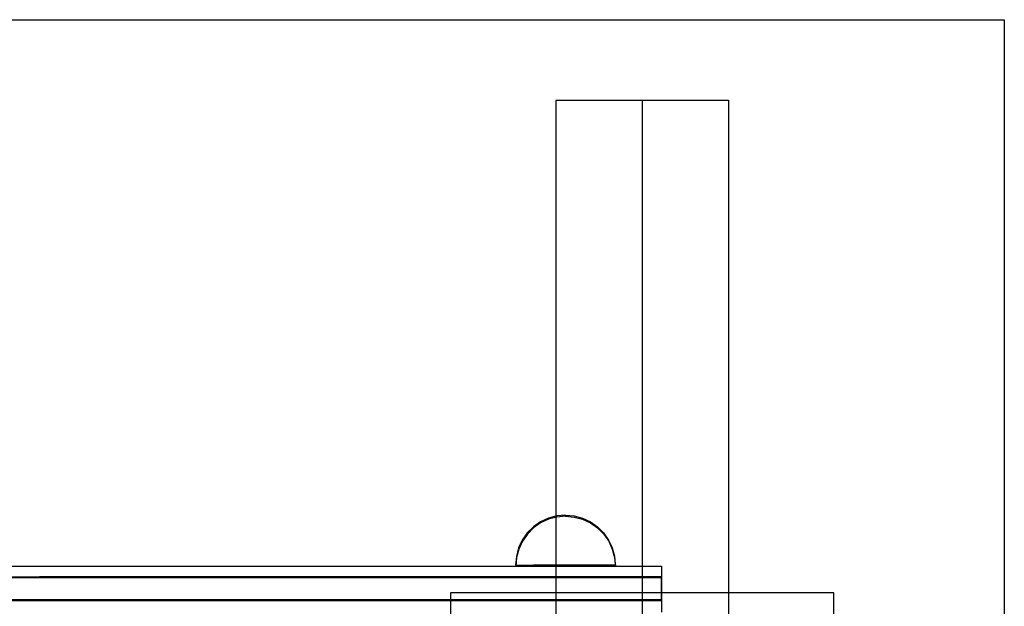
# Model space of a CAD drawing. Units: millimetres. Extents: x -916 to 10128, y -458 to 7124.
# Drawn here: x 6020 to 6277, y 3509 to 3662 of the extents above; entities that cross this region are included whole.
import ezdxf

# ---------------------------------------------------------------- set-up
doc = ezdxf.new("R2010")
doc.units = ezdxf.units.MM

msp = doc.modelspace()

# ---------------------------------------------------------------- linework, layer by layer
at = {"linetype": 'ByBlock', "lineweight": -2}
for p, q in [((5177.73, 3662.19), (6276.73, 3662.19)), ((6276.73, 3662.19), (6276.73, 3007.58)), ((6159.73, 3641.19), (6159.73, 3076.15)), ((6159.73, 3641.19), (6182.23, 3641.19)), ((6182.23, 3641.19), (6182.23, 3076.15)), ((6182.23, 3641.19), (6182.23, 3007.58)), ((6182.23, 3641.19), (6204.73, 3641.19)), ((6204.73, 3641.19), (6204.73, 3007.58)), ((6155.7, 3531.12), (6153.84, 3529.82)), ((6155.7, 3531.12), (6153.84, 3529.82)), ((6155.7, 3531.12), (6153.84, 3529.82)), ((6155.73, 3530.83), (6153.87, 3529.53)), ((6155.73, 3530.83), (6153.87, 3529.53)), ((6157.75, 3532.08), (6155.7, 3531.12)), ((6157.75, 3532.08), (6155.7, 3531.12)), ((6157.75, 3532.08), (6155.7, 3531.12)), ((6157.78, 3531.79), (6155.73, 3530.83)), ((6157.78, 3531.79), (6155.73, 3530.83)), ((6159.94, 3532.67), (6157.75, 3532.08)), ((6159.94, 3532.67), (6157.75, 3532.08)), ((6159.94, 3532.67), (6157.75, 3532.08)), ((6159.97, 3532.38), (6157.78, 3531.79)), ((6159.97, 3532.38), (6157.78, 3531.79)), ((6162.19, 3532.87), (6159.94, 3532.67)), ((6162.19, 3532.87), (6159.94, 3532.67)), ((6162.19, 3532.87), (6159.94, 3532.67)), ((6162.23, 3532.57), (6159.97, 3532.38)), ((6162.23, 3532.57), (6159.97, 3532.38)), ((6162.19, 3532.87), (6164.45, 3532.67)), ((6162.19, 3532.87), (6164.45, 3532.67)), ((6162.19, 3532.87), (6164.45, 3532.67)), ((6162.23, 3532.57), (6164.49, 3532.38)), ((6162.23, 3532.57), (6164.49, 3532.38)), ((6164.45, 3532.67), (6166.64, 3532.09)), ((6164.45, 3532.67), (6166.64, 3532.09)), ((6164.45, 3532.67), (6166.64, 3532.09)), ((6164.49, 3532.38), (6166.67, 3531.79)), ((6164.49, 3532.38), (6166.67, 3531.79)), ((6166.64, 3532.09), (6168.7, 3531.13)), ((6166.64, 3532.09), (6168.7, 3531.13)), ((6166.64, 3532.09), (6168.7, 3531.13)), ((6166.67, 3531.79), (6168.73, 3530.83)), ((6166.67, 3531.79), (6168.73, 3530.83)), ((6168.7, 3531.13), (6170.55, 3529.83)), ((6168.7, 3531.13), (6170.55, 3529.83)), ((6168.7, 3531.13), (6170.55, 3529.83)), ((6168.73, 3530.83), (6170.58, 3529.53)), ((6168.73, 3530.83), (6170.58, 3529.53)), ((6152.24, 3528.22), (6150.94, 3526.36)), ((6152.24, 3528.22), (6150.94, 3526.36)), ((6152.24, 3528.22), (6150.94, 3526.36)), ((6153.84, 3529.82), (6152.24, 3528.22)), ((6153.84, 3529.82), (6152.24, 3528.22)), ((6153.84, 3529.82), (6152.24, 3528.22)), ((6153.87, 3529.53), (6152.27, 3527.93)), ((6153.87, 3529.53), (6152.27, 3527.93)), ((6170.55, 3529.83), (6172.15, 3528.23)), ((6170.55, 3529.83), (6172.15, 3528.23)), ((6170.55, 3529.83), (6172.15, 3528.23)), ((6170.58, 3529.53), (6172.19, 3527.93)), ((6170.58, 3529.53), (6172.19, 3527.93)), ((6172.15, 3528.23), (6173.46, 3526.37)), ((6172.15, 3528.23), (6173.46, 3526.37)), ((6172.15, 3528.23), (6173.46, 3526.37)), ((6150.94, 3526.36), (6149.98, 3524.31)), ((6150.94, 3526.36), (6149.98, 3524.31)), ((6150.94, 3526.36), (6149.98, 3524.31)), ((6150.97, 3526.07), (6150.01, 3524.02)), ((6150.97, 3526.07), (6150.01, 3524.02)), ((6152.27, 3527.93), (6150.97, 3526.07)), ((6152.27, 3527.93), (6150.97, 3526.07)), ((6172.19, 3527.93), (6173.49, 3526.07)), ((6172.19, 3527.93), (6173.49, 3526.07)), ((6173.46, 3526.37), (6174.41, 3524.32)), ((6173.46, 3526.37), (6174.41, 3524.32)), ((6173.46, 3526.37), (6174.41, 3524.32)), ((6173.49, 3526.07), (6174.44, 3524.02)), ((6173.49, 3526.07), (6174.44, 3524.02)), ((6149.98, 3524.31), (6149.4, 3522.12)), ((6149.98, 3524.31), (6149.4, 3522.12)), ((6149.98, 3524.31), (6149.4, 3522.12)), ((6150.01, 3524.02), (6149.43, 3521.83)), ((6150.01, 3524.02), (6149.43, 3521.83)), ((6174.41, 3524.32), (6175, 3522.13)), ((6174.41, 3524.32), (6175, 3522.13)), ((6174.41, 3524.32), (6175, 3522.13)), ((6174.44, 3524.02), (6175.03, 3521.83)), ((6174.44, 3524.02), (6175.03, 3521.83)), ((6149.4, 3522.12), (6149.2, 3519.86)), ((6149.4, 3522.12), (6149.2, 3519.86)), ((6149.4, 3522.12), (6149.2, 3519.86)), ((6149.43, 3521.83), (6149.23, 3519.57)), ((6149.43, 3521.83), (6149.23, 3519.57)), ((6175, 3522.13), (6175.2, 3519.87)), ((6175, 3522.13), (6175.2, 3519.87)), ((6175, 3522.13), (6175.2, 3519.87)), ((6175.03, 3521.83), (6175.23, 3519.57)), ((6175.03, 3521.83), (6175.23, 3519.57)), ((5285.23, 3519.57), (6169.23, 3519.57)), ((6149.2, 3519.86), (6149.4, 3519.86)), ((6149.2, 3519.86), (6149.4, 3519.86)), ((6149.2, 3519.86), (6149.4, 3519.86)), ((6149.43, 3519.57), (6149.23, 3519.57)), ((6149.43, 3519.57), (6149.23, 3519.57)), ((6149.4, 3519.86), (6149.98, 3519.86)), ((6149.4, 3519.86), (6149.98, 3519.86)), ((6149.4, 3519.86), (6149.98, 3519.86)), ((6150.01, 3519.57), (6149.43, 3519.57)), ((6150.01, 3519.57), (6149.43, 3519.57)), ((6149.98, 3519.86), (6150.94, 3519.86)), ((6149.98, 3519.86), (6150.94, 3519.86)), ((6149.98, 3519.86), (6150.94, 3519.86)), ((6150.97, 3519.57), (6150.01, 3519.57)), ((6150.97, 3519.57), (6150.01, 3519.57)), ((6150.94, 3519.86), (6152.24, 3519.86)), ((6150.94, 3519.86), (6152.24, 3519.86)), ((6150.94, 3519.86), (6152.24, 3519.86)), ((6152.27, 3519.57), (6150.97, 3519.57)), ((6152.27, 3519.57), (6150.97, 3519.57)), ((6152.24, 3519.86), (6153.84, 3519.87)), ((6152.24, 3519.86), (6153.84, 3519.87)), ((6152.24, 3519.86), (6153.84, 3519.87)), ((6153.87, 3519.57), (6152.27, 3519.57)), ((6153.87, 3519.57), (6152.27, 3519.57)), ((6153.84, 3519.87), (6155.7, 3519.87)), ((6153.84, 3519.87), (6155.7, 3519.87)), ((6153.84, 3519.87), (6155.7, 3519.87)), ((6155.73, 3519.57), (6153.87, 3519.57)), ((6155.73, 3519.57), (6153.87, 3519.57)), ((6155.7, 3519.87), (6157.75, 3519.87)), ((6155.7, 3519.87), (6157.75, 3519.87)), ((6155.7, 3519.87), (6157.75, 3519.87)), ((6157.78, 3519.57), (6155.73, 3519.57)), ((6157.78, 3519.57), (6155.73, 3519.57)), ((6157.75, 3519.87), (6159.94, 3519.87)), ((6157.75, 3519.87), (6159.94, 3519.87)), ((6157.75, 3519.87), (6159.94, 3519.87)), ((6159.97, 3519.57), (6157.78, 3519.57)), ((6159.97, 3519.57), (6157.78, 3519.57)), ((6159.94, 3519.87), (6162.2, 3519.87)), ((6159.94, 3519.87), (6162.2, 3519.87)), ((6159.94, 3519.87), (6162.2, 3519.87)), ((6162.23, 3519.57), (6159.97, 3519.57)), ((6162.23, 3519.57), (6159.97, 3519.57)), ((6162.2, 3519.87), (6164.46, 3519.87)), ((6162.2, 3519.87), (6164.46, 3519.87)), ((6162.2, 3519.87), (6164.46, 3519.87)), ((6164.49, 3519.57), (6162.23, 3519.57)), ((6164.49, 3519.57), (6162.23, 3519.57)), ((6164.46, 3519.87), (6166.65, 3519.87)), ((6164.46, 3519.87), (6166.65, 3519.87)), ((6164.46, 3519.87), (6166.65, 3519.87)), ((6166.67, 3519.57), (6164.49, 3519.57)), ((6166.67, 3519.57), (6164.49, 3519.57)), ((6166.65, 3519.87), (6168.7, 3519.87)), ((6166.65, 3519.87), (6168.7, 3519.87)), ((6166.65, 3519.87), (6168.7, 3519.87)), ((6168.73, 3519.57), (6166.67, 3519.57)), ((6168.73, 3519.57), (6166.67, 3519.57)), ((6168.7, 3519.87), (6170.56, 3519.87)), ((6168.7, 3519.87), (6170.56, 3519.87)), ((6168.7, 3519.87), (6170.56, 3519.87)), ((6170.58, 3519.57), (6168.73, 3519.57)), ((6170.58, 3519.57), (6168.73, 3519.57)), ((6169.23, 3519.57), (6172.35, 3519.57)), ((6170.56, 3519.87), (6172.16, 3519.87)), ((6170.56, 3519.87), (6172.16, 3519.87)), ((6170.56, 3519.87), (6172.16, 3519.87)), ((6172.19, 3519.57), (6170.58, 3519.57)), ((6172.19, 3519.57), (6170.58, 3519.57)), ((6172.16, 3519.87), (6173.46, 3519.87)), ((6172.16, 3519.87), (6173.46, 3519.87)), ((6172.16, 3519.87), (6173.46, 3519.87)), ((6173.49, 3519.57), (6172.19, 3519.57)), ((6173.49, 3519.57), (6172.19, 3519.57)), ((6172.35, 3519.57), (6175.38, 3519.57)), ((6173.46, 3519.87), (6174.41, 3519.87)), ((6173.46, 3519.87), (6174.41, 3519.87)), ((6173.46, 3519.87), (6174.41, 3519.87)), ((6174.44, 3519.57), (6173.49, 3519.57)), ((6174.44, 3519.57), (6173.49, 3519.57)), ((6174.41, 3519.87), (6175, 3519.87)), ((6174.41, 3519.87), (6175, 3519.87)), ((6174.41, 3519.87), (6175, 3519.87)), ((6175.03, 3519.57), (6174.44, 3519.57)), ((6175.03, 3519.57), (6174.44, 3519.57)), ((6175, 3519.87), (6175.2, 3519.87)), ((6175, 3519.87), (6175.2, 3519.87)), ((6175, 3519.87), (6175.2, 3519.87)), ((6175.23, 3519.57), (6175.03, 3519.57)), ((6175.23, 3519.57), (6175.03, 3519.57)), ((6175.38, 3519.57), (6178.23, 3519.57)), ((6178.23, 3519.57), (6180.8, 3519.57)), ((6180.8, 3519.57), (6183.02, 3519.57)), ((6183.02, 3519.57), (6184.82, 3519.57)), ((6184.82, 3519.57), (6186.14, 3519.57)), ((6186.14, 3519.57), (6186.96, 3519.57)), ((6186.96, 3519.57), (6187.23, 3519.57)), ((6187.23, 3519.57), (6187.23, 3516.57)), ((5285.23, 3516.57), (6169.23, 3516.57)), ((5285.23, 3516.57), (6169.23, 3516.57)), ((5833.1, 3516.76), (6024.91, 3516.82)), ((6024.91, 3516.82), (6169.2, 3516.87)), ((6169.2, 3516.87), (6172.33, 3516.87)), ((6169.23, 3516.57), (6172.35, 3516.57)), ((6169.23, 3516.57), (6172.35, 3516.57)), ((6172.33, 3516.87), (6175.36, 3516.87)), ((6172.35, 3516.57), (6175.38, 3516.57)), ((6172.35, 3516.57), (6175.38, 3516.57)), ((6175.36, 3516.87), (6178.2, 3516.87)), ((6175.38, 3516.57), (6178.23, 3516.57)), ((6175.38, 3516.57), (6178.23, 3516.57)), ((6178.2, 3516.87), (6180.77, 3516.87)), ((6178.23, 3516.57), (6180.8, 3516.57)), ((6178.23, 3516.57), (6180.8, 3516.57)), ((6180.77, 3516.87), (6182.99, 3516.87)), ((6180.8, 3516.57), (6183.02, 3516.57)), ((6180.8, 3516.57), (6183.02, 3516.57)), ((6182.99, 3516.87), (6184.79, 3516.88)), ((6183.02, 3516.57), (6184.82, 3516.57)), ((6183.02, 3516.57), (6184.82, 3516.57)), ((6184.79, 3516.88), (6186.11, 3516.88)), ((6184.82, 3516.57), (6186.14, 3516.57)), ((6184.82, 3516.57), (6186.14, 3516.57)), ((6186.11, 3516.88), (6186.93, 3516.88)), ((6186.14, 3516.57), (6186.96, 3516.57)), ((6186.14, 3516.57), (6186.96, 3516.57)), ((6186.93, 3516.88), (6187.2, 3516.88)), ((6186.96, 3516.57), (6187.23, 3516.57)), ((6186.96, 3516.57), (6187.23, 3516.57)), ((6187.2, 3516.88), (6187.2, 3510.88)), ((6187.23, 3516.57), (6187.23, 3510.57)), ((6132.24, 3512.58), (6132.24, 3412.58)), ((6232.24, 3512.58), (6132.24, 3512.58)), ((6232.24, 3412.58), (6232.24, 3512.58)), ((5285.23, 3510.57), (6169.23, 3510.57)), ((5285.23, 3510.57), (6169.23, 3510.57)), ((5833.1, 3510.76), (6024.91, 3510.82)), ((6024.91, 3510.82), (6169.2, 3510.87)), ((6169.2, 3510.87), (6172.33, 3510.87)), ((6169.23, 3510.57), (6172.35, 3510.57)), ((6169.23, 3510.57), (6172.35, 3510.57)), ((6172.33, 3510.87), (6175.36, 3510.87)), ((6172.35, 3510.57), (6175.38, 3510.57)), ((6172.35, 3510.57), (6175.38, 3510.57)), ((6175.36, 3510.87), (6178.2, 3510.87)), ((6175.38, 3510.57), (6178.23, 3510.57)), ((6175.38, 3510.57), (6178.23, 3510.57)), ((6178.2, 3510.87), (6180.77, 3510.87)), ((6178.23, 3510.57), (6180.8, 3510.57)), ((6178.23, 3510.57), (6180.8, 3510.57)), ((6180.77, 3510.87), (6182.99, 3510.87)), ((6180.8, 3510.57), (6183.02, 3510.57)), ((6180.8, 3510.57), (6183.02, 3510.57)), ((6182.99, 3510.87), (6184.79, 3510.88)), ((6183.02, 3510.57), (6184.82, 3510.57)), ((6183.02, 3510.57), (6184.82, 3510.57)), ((6184.79, 3510.88), (6186.12, 3510.88)), ((6184.82, 3510.57), (6186.14, 3510.57)), ((6184.82, 3510.57), (6186.14, 3510.57)), ((6186.12, 3510.88), (6186.93, 3510.88)), ((6186.14, 3510.57), (6186.96, 3510.57)), ((6186.14, 3510.57), (6186.96, 3510.57)), ((6186.93, 3510.88), (6187.2, 3510.88)), ((6186.96, 3510.57), (6187.23, 3510.57)), ((6186.96, 3510.57), (6187.23, 3510.57)), ((6187.23, 3510.57), (6187.23, 3507.57))]:
    msp.add_line(p, q, dxfattribs=at)

doc.saveas('drawing.dxf')
